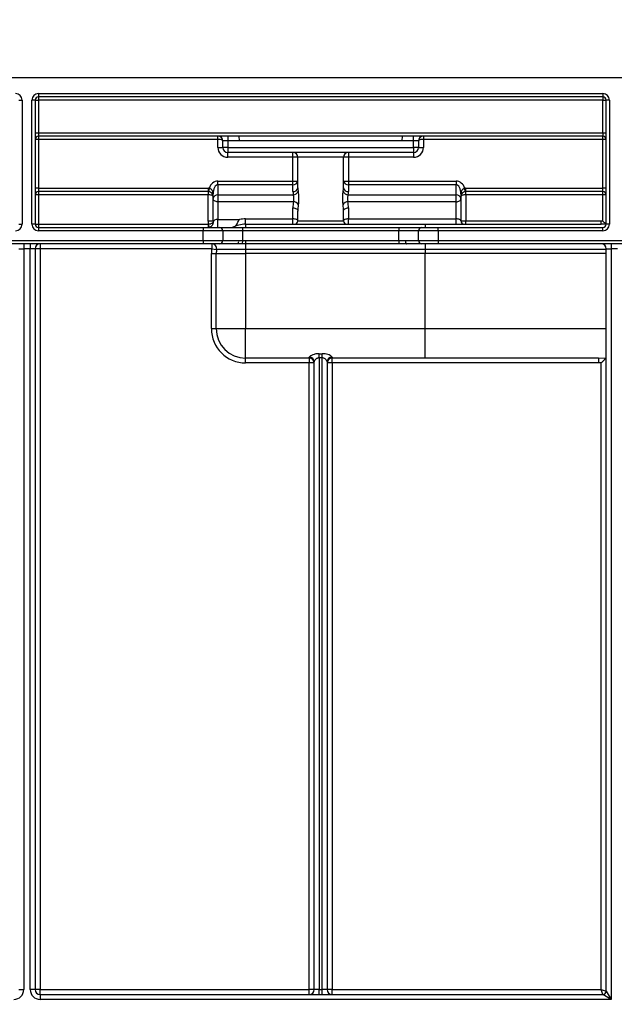
# Model space of a CAD drawing. Units: millimetres. Extents: x 4 to 420, y -29 to 291.
# Drawn here: x 74 to 87, y 223 to 245 of the extents above; entities that cross this region are included whole.
import ezdxf

# ---------------------------------------------------------------- set-up
doc = ezdxf.new("R2010")
doc.units = ezdxf.units.MM
doc.layers.add('FORMAT', color=7, linetype='Continuous')
doc.styles.add('SLDTEXTSTYLE1', font='TXT', dxfattribs={"width": 0.7})
doc.dimstyles.new('SLDDIMSTYLE0', dxfattribs={"dimtxt": 3.393075, "dimasz": 5, "dimexe": 0, "dimexo": 0.0625, "dimgap": 0.848269, "dimtad": 2, "dimdec": 4, "dimlfac": 7, "dimrnd": 1e-09, "dimzin": 12, "dimdsep": 46, "dimtxsty": 'SLDTEXTSTYLE1', "dimsah": 1, "dimcen": 0.09, "dimadec": 0, "dimazin": 3, "dimtfac": 1, "dimtdec": 4, "dimtofl": 0, "dimtmove": 0, "dimatfit": 3, "dimfxl": 0, "dimfrac": 2, "dimtolj": 1, "dimtzin": 12, "dimarcsym": 0})

# ---------------------------------------------------------------- blocks, each defined once
blk = doc.blocks.new('_D_1')
at = {"layer": 'FORMAT'}
for p, q in [((45.13, 242.412), (45.13, 249.891)), ((116.559, 242.483), (116.559, 249.891)), ((45.13, 248.891), (116.559, 248.891))]:
    blk.add_line(p, q, dxfattribs=at)
for points in [[(45.13, 248.891), (50.13, 248.451), (50.13, 249.331)], [(116.559, 248.891), (111.559, 249.331), (111.559, 248.451)]]:
    blk.add_solid(points, dxfattribs=at)
at = {"layer": 'FORMAT', "attachment_point": 1, "style": 'SLDTEXTSTYLE1'}
for s, insert, char_height in [('%%p', (80.099, 253.265), 3.3931), ('500', (73.826, 253.265), 3.3931), ('2', (83.206, 253.265), 3.393)]:
    blk.add_mtext(s, dxfattribs=dict(at, insert=insert, char_height=char_height))
blk = doc.blocks.new('_D_2')
at = {"layer": 'FORMAT'}
for p, q in [((35.845, 212.947), (35.845, 256.286)), ((125.845, 212.947), (125.845, 256.286)), ((35.845, 255.286), (125.845, 255.286))]:
    blk.add_line(p, q, dxfattribs=at)
for points in [[(35.845, 255.286), (40.845, 254.846), (40.845, 255.726)], [(125.845, 255.286), (120.845, 255.726), (120.845, 254.846)]]:
    blk.add_solid(points, dxfattribs=at)
at = {"layer": 'FORMAT', "insert": (77.481, 259.66), "char_height": 3.3931, "attachment_point": 1, "style": 'SLDTEXTSTYLE1'}
blk.add_mtext('630', dxfattribs=at)

msp = doc.modelspace()

# ---------------------------------------------------------------- linework, layer by layer
at = {"color": 7, "linetype": 'Continuous', "lineweight": 25}
for p, q in [((45.130498, 243.554366), (116.55907, 243.554366)), ((74.237641, 243.054366), (74.30907, 243.054366)), ((74.30907, 243.054366), (74.30907, 240.34008)), ((74.523355, 240.34008), (74.523355, 243.054366)), ((74.594784, 243.054366), (74.523355, 243.054366)), ((74.594784, 243.054366), (74.594784, 240.34008)), ((74.594784, 243.054366), (74.666213, 243.054366)), ((74.666213, 243.197223), (87.023355, 243.197223)), ((74.666213, 243.197223), (74.666213, 243.125794)), ((87.023355, 243.125794), (74.666213, 243.125794)), ((74.666213, 243.125794), (74.666213, 243.054366)), ((74.666213, 243.054366), (74.666213, 242.34008)), ((87.023355, 243.054366), (74.666213, 243.054366)), ((87.023355, 243.197223), (87.023355, 243.125794)), ((87.023355, 243.125794), (87.023355, 243.054366)), ((87.023355, 242.34008), (87.023355, 243.054366)), ((87.023355, 243.054366), (87.094784, 243.054366)), ((87.166213, 243.054366), (87.094784, 243.054366)), ((87.094784, 240.34008), (87.094784, 243.054366)), ((87.166213, 243.054366), (87.166213, 240.34008)), ((74.594784, 242.34008), (74.666213, 242.34008)), ((74.666213, 242.197223), (74.594784, 242.197223)), ((74.666213, 242.34008), (74.666213, 242.268652)), ((74.666213, 242.34008), (87.023355, 242.34008)), ((87.023355, 242.268652), (74.666213, 242.268652)), ((74.666213, 242.268652), (74.666213, 242.197223)), ((74.666213, 242.197223), (74.666213, 241.125794)), ((78.594784, 242.197223), (74.666213, 242.197223)), ((78.594784, 242.197223), (78.594784, 242.268652)), ((78.594784, 242.018652), (78.594784, 242.197223)), ((78.80907, 242.268652), (78.80907, 242.161509)), ((79.064669, 242.161509), (79.061552, 242.268652)), ((82.628016, 242.268652), (82.624899, 242.161509)), ((82.880498, 242.161509), (82.880498, 242.268652)), ((83.094784, 242.268652), (83.094784, 242.197223)), ((83.094784, 242.197223), (83.094784, 242.018652)), ((87.023355, 242.197223), (83.094784, 242.197223)), ((87.023355, 242.34008), (87.023355, 242.268652)), ((87.023355, 242.34008), (87.094784, 242.34008)), ((87.023355, 242.197223), (87.023355, 242.268652)), ((87.023355, 241.125794), (87.023355, 242.197223)), ((87.094784, 242.197223), (87.023355, 242.197223)), ((78.594784, 242.018652), (78.701927, 242.018652)), ((78.80907, 242.161509), (78.701927, 242.161509)), ((78.701927, 242.018652), (78.701927, 242.161509)), ((78.80907, 242.018652), (78.701927, 242.018652)), ((79.064669, 242.161509), (78.80907, 242.161509)), ((78.80907, 242.161509), (78.80907, 242.018652)), ((78.80907, 242.018652), (78.80907, 241.911509)), ((78.80907, 242.018652), (82.880498, 242.018652)), ((82.624899, 242.161509), (79.064669, 242.161509)), ((82.880498, 242.161509), (82.624899, 242.161509)), ((82.987641, 242.161509), (82.880498, 242.161509)), ((82.880498, 242.018652), (82.880498, 242.161509)), ((82.987641, 242.018652), (82.880498, 242.018652)), ((82.880498, 242.018652), (82.880498, 241.911509)), ((82.987641, 242.161509), (82.987641, 242.018652)), ((82.987641, 242.018652), (83.094784, 242.018652)), ((82.880498, 241.911509), (78.80907, 241.911509)), ((78.80907, 241.804366), (78.80907, 241.911509)), ((80.237641, 241.804366), (78.80907, 241.804366)), ((80.237641, 241.804366), (80.237641, 241.911509)), ((80.237641, 241.285473), (80.237641, 241.804366)), ((80.344784, 241.804366), (80.237641, 241.804366)), ((81.344784, 241.804366), (80.344784, 241.804366)), ((80.344784, 241.135634), (80.344784, 241.804366)), ((81.344784, 241.135634), (81.344784, 241.804366)), ((81.451927, 241.804366), (81.344784, 241.804366)), ((81.451927, 241.911509), (81.451927, 241.804366)), ((82.880498, 241.804366), (81.451927, 241.804366)), ((81.451927, 241.804366), (81.451927, 241.285473)), ((82.880498, 241.911509), (82.880498, 241.804366)), ((74.666213, 241.125794), (74.594784, 241.125794)), ((74.666213, 241.125794), (74.666213, 241.054366)), ((74.666213, 241.125794), (78.380498, 241.125794)), ((78.380498, 241.125794), (78.380498, 241.054366)), ((78.400816, 241.124635), (78.392689, 241.05367)), ((78.594784, 241.203397), (78.594784, 241.285473)), ((78.594784, 241.285473), (80.237641, 241.285473)), ((78.594784, 241.203397), (78.594784, 240.982096)), ((80.237641, 241.203397), (78.594784, 241.203397)), ((80.237641, 241.203397), (80.237641, 241.285473)), ((80.237641, 241.285473), (80.344784, 241.285473)), ((80.237641, 241.053558), (80.237641, 241.203397)), ((81.344784, 241.285473), (81.451927, 241.285473)), ((81.451927, 241.285473), (81.451927, 241.203397)), ((81.451927, 241.285473), (83.80907, 241.285473)), ((81.451927, 241.203397), (81.451927, 241.053558)), ((83.80907, 241.203397), (81.451927, 241.203397)), ((83.80907, 241.285473), (83.80907, 241.203397)), ((83.80907, 240.982096), (83.80907, 241.203397)), ((84.011165, 241.05367), (84.003037, 241.124635)), ((84.023355, 241.054366), (84.023355, 241.125794)), ((84.023355, 241.125794), (87.023355, 241.125794)), ((87.094784, 241.125794), (87.023355, 241.125794)), ((87.023355, 241.054366), (87.023355, 241.125794)), ((74.666213, 240.982937), (74.594784, 240.982937)), ((78.380498, 241.054366), (74.666213, 241.054366)), ((74.666213, 241.054366), (74.666213, 240.982937)), ((74.666213, 240.982937), (74.666213, 240.34008)), ((78.380498, 240.982937), (74.666213, 240.982937)), ((78.380498, 241.054366), (78.380498, 240.982937)), ((78.380498, 240.409362), (78.380498, 240.982937)), ((78.487641, 240.90002), (78.487641, 241.005743)), ((78.487641, 240.409362), (78.487641, 240.90002)), ((78.594784, 240.982096), (78.594784, 240.83115)), ((78.594784, 240.982096), (80.243644, 240.982096)), ((81.445924, 240.982096), (83.80907, 240.982096)), ((83.80907, 240.83115), (83.80907, 240.982096)), ((83.916213, 241.005743), (83.916213, 240.90002)), ((83.916213, 240.90002), (83.916213, 240.411509)), ((87.023355, 241.054366), (84.023355, 241.054366)), ((84.023355, 240.982937), (84.023355, 241.054366)), ((84.023355, 240.982937), (84.023355, 240.411509)), ((87.023355, 240.982937), (84.023355, 240.982937)), ((87.023355, 240.982937), (87.023355, 241.054366)), ((87.023355, 240.41125), (87.023355, 240.982937)), ((87.094784, 240.982937), (87.023355, 240.982937)), ((80.247982, 240.83115), (78.594784, 240.83115)), ((78.594784, 240.83115), (78.594784, 240.444665)), ((80.237641, 240.457422), (80.237641, 240.698177)), ((83.80907, 240.83115), (81.441586, 240.83115)), ((81.451927, 240.698177), (81.451927, 240.457422)), ((83.80907, 240.457422), (83.80907, 240.83115)), ((80.344784, 240.411509), (80.344784, 240.629307)), ((81.344784, 240.411509), (81.344784, 240.629307)), ((74.237641, 240.34008), (74.30907, 240.34008)), ((74.594784, 240.34008), (74.523355, 240.34008)), ((74.594784, 240.34008), (74.666213, 240.34008)), ((74.666213, 240.34008), (74.666213, 240.268652)), ((74.666213, 240.34008), (78.380576, 240.34008)), ((74.666213, 240.268652), (74.666213, 240.197223)), ((74.666213, 240.268652), (78.273355, 240.268652)), ((78.273355, 240.268652), (78.273355, 240.197223)), ((78.273355, 240.268652), (78.630498, 240.268652)), ((78.487641, 240.409362), (78.380498, 240.409362)), ((78.380576, 240.34008), (78.385137, 240.340372)), ((78.380576, 240.34008), (78.380576, 240.268652)), ((78.385137, 240.340372), (78.394255, 240.269528)), ((78.594784, 240.444665), (79.067531, 240.444665)), ((78.594784, 240.268652), (78.594784, 240.444665)), ((78.630498, 240.268652), (79.130498, 240.268652)), ((79.130498, 240.268652), (79.130498, 240.197223)), ((79.130498, 240.268652), (82.55907, 240.268652)), ((79.201927, 240.457422), (80.237641, 240.457422)), ((79.201927, 240.34008), (79.201927, 240.457422)), ((79.201927, 240.34008), (80.844784, 240.34008)), ((79.201927, 240.34008), (79.201927, 240.268652)), ((80.237641, 240.34008), (80.237641, 240.457422)), ((80.344784, 240.411509), (81.344784, 240.411509)), ((80.844784, 240.34008), (83.130498, 240.34008)), ((81.451927, 240.457422), (83.80907, 240.457422)), ((81.451927, 240.34008), (81.451927, 240.457422)), ((82.55907, 240.268652), (82.55907, 240.197223)), ((82.55907, 240.268652), (83.05907, 240.268652)), ((83.05907, 240.268652), (83.416213, 240.268652)), ((83.130498, 240.34008), (83.130498, 240.268652)), ((83.130498, 240.34008), (86.986233, 240.34008)), ((83.416213, 240.197223), (83.416213, 240.268652)), ((83.416213, 240.268652), (87.023355, 240.268652)), ((83.80907, 240.34008), (83.80907, 240.457422)), ((83.916213, 240.411509), (84.023355, 240.411509)), ((84.023355, 240.34008), (84.023355, 240.411509)), ((84.023355, 240.411509), (86.986233, 240.411509)), ((86.986233, 240.34008), (86.986233, 240.411509)), ((86.986233, 240.411509), (87.023355, 240.41125)), ((87.094613, 240.33795), (86.986233, 240.34008)), ((87.023355, 240.197223), (87.023355, 240.268652)), ((87.094746, 240.337759), (87.094613, 240.33795)), ((87.166213, 240.34008), (87.094784, 240.34008)), ((78.273355, 240.197223), (74.666213, 240.197223)), ((78.701927, 240.197223), (78.273355, 240.197223)), ((78.273355, 239.982937), (78.273355, 240.197223)), ((78.701927, 240.197223), (78.701927, 239.982937)), ((79.130498, 240.197223), (78.701927, 240.197223)), ((79.130498, 240.197223), (79.130498, 239.981254)), ((82.55907, 240.197223), (79.130498, 240.197223)), ((82.987641, 240.197223), (82.55907, 240.197223)), ((82.55907, 239.980725), (82.55907, 240.197223)), ((83.416213, 240.197223), (82.987641, 240.197223)), ((82.987641, 239.982937), (82.987641, 240.197223)), ((87.023355, 240.197223), (83.416213, 240.197223)), ((83.416213, 240.197223), (83.416213, 239.982937)), ((59.487641, 239.982937), (78.273355, 239.982937)), ((78.273355, 239.911509), (59.487641, 239.911509)), ((74.344784, 239.911509), (74.344784, 239.804366)), ((74.487641, 239.911509), (74.487641, 239.804366)), ((74.701927, 239.911509), (74.701927, 239.804366)), ((78.273355, 239.982937), (78.273355, 239.911509)), ((78.273355, 239.982937), (78.701927, 239.982937)), ((78.630498, 239.911509), (78.273355, 239.911509)), ((78.459619, 239.911509), (78.459619, 239.804366)), ((79.03546, 239.911509), (78.630498, 239.911509)), ((78.701927, 239.982937), (79.049037, 239.982937)), ((79.129525, 239.910499), (79.03546, 239.911509)), ((79.049037, 239.982937), (79.130498, 239.981254)), ((79.130498, 239.981254), (79.129525, 239.910499)), ((79.201927, 239.910181), (79.129525, 239.910499)), ((79.130498, 239.981254), (79.201927, 239.980725)), ((79.201927, 239.980725), (82.55907, 239.980725)), ((79.201927, 239.980725), (79.201927, 239.910181)), ((82.55907, 239.910181), (79.201927, 239.910181)), ((79.201927, 239.910181), (79.201927, 239.78906)), ((82.55907, 239.980725), (82.700528, 239.982937)), ((82.55907, 239.980725), (82.55907, 239.910181)), ((82.724105, 239.911509), (82.55907, 239.910181)), ((82.700528, 239.982937), (82.987641, 239.982937)), ((83.05907, 239.911509), (82.724105, 239.911509)), ((82.987641, 239.982937), (83.416213, 239.982937)), ((83.416213, 239.911509), (83.05907, 239.911509)), ((83.130498, 239.911509), (83.130498, 239.78906)), ((83.416213, 239.982937), (83.416213, 239.911509)), ((83.416213, 239.982937), (102.201927, 239.982937)), ((102.201927, 239.911509), (83.416213, 239.911509)), ((87.201927, 239.911509), (87.201927, 239.804366)), ((74.237641, 239.804366), (74.344784, 239.804366)), ((74.487641, 239.804366), (74.344784, 239.804366)), ((74.344784, 239.804366), (74.344784, 223.59008)), ((74.594784, 239.804366), (74.487641, 239.804366)), ((74.487641, 223.59008), (74.487641, 239.804366)), ((74.594784, 239.804366), (74.594784, 223.59008)), ((74.701927, 239.804366), (74.594784, 239.804366)), ((78.459619, 239.804366), (74.701927, 239.804366)), ((74.701927, 239.804366), (74.701927, 223.59008)), ((78.451927, 239.697223), (78.55907, 239.697223)), ((78.451927, 238.054366), (78.451927, 239.697223)), ((78.459619, 239.804366), (78.565663, 239.78906)), ((78.55907, 239.697223), (79.201927, 239.697223)), ((78.55907, 238.054366), (78.55907, 239.697223)), ((79.201927, 239.78906), (78.565663, 239.78906)), ((83.130498, 239.78906), (79.201927, 239.78906)), ((79.201927, 239.78906), (79.201927, 239.697223)), ((79.201927, 239.697223), (79.201927, 238.054366)), ((83.130498, 239.697223), (79.201927, 239.697223)), ((87.094784, 239.78906), (83.130498, 239.78906)), ((83.130498, 239.78906), (83.130498, 239.697223)), ((87.094784, 239.697223), (83.130498, 239.697223)), ((83.130498, 238.054366), (83.130498, 239.697223)), ((87.094784, 239.804366), (87.201927, 239.804366)), ((87.094784, 223.554366), (87.094784, 239.804366)), ((87.344784, 239.804366), (87.201927, 239.804366)), ((87.201927, 239.804366), (87.201927, 223.375794)), ((78.451927, 238.054366), (78.55907, 238.054366)), ((78.55907, 238.054366), (79.201927, 238.054366)), ((79.201927, 237.411509), (79.201927, 238.054366)), ((79.201927, 238.054366), (83.130498, 238.054366)), ((83.130498, 237.411509), (83.130498, 238.054366)), ((83.130498, 238.054366), (87.094784, 238.054366)), ((80.80907, 237.506757), (80.880498, 237.506757)), ((80.80907, 237.415489), (80.80907, 237.506757)), ((80.880498, 237.415489), (80.880498, 237.506757)), ((80.594784, 237.411509), (79.201927, 237.411509)), ((79.201927, 237.304366), (79.201927, 237.411509)), ((80.594784, 237.304366), (79.201927, 237.304366)), ((80.594784, 237.411509), (80.594784, 237.429996)), ((80.594784, 237.411509), (80.594784, 237.304366)), ((80.701927, 237.304366), (80.594784, 237.304366)), ((80.594784, 223.59008), (80.594784, 237.304366)), ((80.701927, 223.59008), (80.701927, 237.325935)), ((80.880498, 237.415489), (80.80907, 237.415489)), ((80.80907, 237.415489), (80.80907, 223.59008)), ((80.880498, 223.59008), (80.880498, 237.415489)), ((80.987641, 237.325935), (80.987641, 223.59008)), ((81.094784, 237.304366), (80.987641, 237.304366)), ((81.094784, 237.429996), (81.094784, 237.411509)), ((83.130498, 237.411509), (81.094784, 237.411509)), ((81.094784, 237.304366), (81.094784, 237.411509)), ((86.926302, 237.304366), (81.094784, 237.304366)), ((81.094784, 237.304366), (81.094784, 223.59008)), ((86.926302, 237.411509), (83.130498, 237.411509)), ((86.926302, 237.411509), (87.094221, 237.416177)), ((86.926302, 237.411509), (86.926302, 237.304366)), ((86.987641, 237.305021), (86.926302, 237.304366)), ((86.987641, 223.59008), (86.987641, 237.305021)), ((74.237641, 223.59008), (74.344784, 223.59008)), ((74.594784, 223.59008), (74.487641, 223.59008)), ((74.701927, 223.59008), (74.594784, 223.59008)), ((74.701927, 223.482937), (74.701927, 223.59008)), ((74.701927, 223.59008), (80.594784, 223.59008)), ((74.701927, 223.482937), (74.701927, 223.375794)), ((74.701927, 223.482937), (87.023355, 223.482937)), ((80.701927, 223.59008), (80.594784, 223.59008)), ((80.594784, 223.482937), (80.594784, 223.59008)), ((80.80907, 223.59008), (80.701927, 223.59008)), ((80.80907, 223.482937), (80.80907, 223.59008)), ((80.80907, 223.59008), (80.880498, 223.59008)), ((80.880498, 223.482937), (80.880498, 223.59008)), ((80.987641, 223.59008), (80.880498, 223.59008)), ((81.094784, 223.59008), (80.987641, 223.59008)), ((81.094784, 223.482937), (81.094784, 223.59008)), ((81.094784, 223.59008), (86.987641, 223.59008)), ((86.987641, 223.59008), (87.094784, 223.554366)), ((87.023355, 223.482937), (86.987641, 223.59008)), ((87.201927, 223.375794), (87.023355, 223.482937)), ((87.094784, 223.554366), (87.201927, 223.375794)), ((87.201927, 223.375794), (74.701927, 223.375794))]:
    msp.add_line(p, q, dxfattribs=at)
at = {"color": 7, "linetype": 'Continuous', "lineweight": 25, "flags": 128}
for points in [[(78.594784, 240.83115), (78.573881, 240.832473), (78.553782, 240.836392), (78.535259, 240.842756), (78.519023, 240.851321), (78.505698, 240.861758), (78.495797, 240.873664), (78.4897, 240.886584), (78.487641, 240.90002)], [(83.80907, 240.83115), (83.829972, 240.832473), (83.850072, 240.836392), (83.868595, 240.842756), (83.884831, 240.851321), (83.898156, 240.861758), (83.908057, 240.873664), (83.914154, 240.886584), (83.916213, 240.90002)], [(80.237641, 240.698177), (80.258544, 240.696854), (80.278643, 240.692935), (80.297167, 240.686571), (80.313403, 240.678006), (80.326727, 240.667569), (80.336628, 240.655663), (80.342725, 240.642743), (80.344784, 240.629307)], [(81.344784, 240.629307), (81.346843, 240.642743), (81.35294, 240.655663), (81.362841, 240.667569), (81.376165, 240.678006), (81.392401, 240.686571), (81.410925, 240.692935), (81.431024, 240.696854), (81.451927, 240.698177)], [(82.700528, 239.982937), (82.700981, 239.969002), (82.702323, 239.955603), (82.704502, 239.943254), (82.707434, 239.93243), (82.711006, 239.923547), (82.715082, 239.916946), (82.719505, 239.912881), (82.724105, 239.911509)]]:
    msp.add_lwpolyline(points, dxfattribs=at)
at = {"color": 7, "linetype": 'Continuous', "lineweight": 25}
for centre, radius, start, end in [((74.166213, 243.054366), 0.142857, 0, 90), ((74.666213, 243.054366), 0.142857, 90, 180), ((74.666213, 243.054366), 0.071429, 90, 180), ((87.023355, 243.054366), 0.142857, 0, 90), ((87.023355, 243.054366), 0.071429, 0, 90), ((74.666213, 242.197223), 0.071429, 90, 180), ((78.594784, 242.161509), 0.107143, 0, 90), ((83.094784, 242.161509), 0.107143, 90, 180), ((87.023355, 242.197223), 0.071429, 0, 90), ((78.80907, 242.018652), 0.214286, 180, 270), ((78.80907, 242.018652), 0.107143, 180, 270), ((82.880498, 242.018652), 0.107143, 270, 0), ((82.880498, 242.018652), 0.214286, 270, 0), ((80.237641, 241.804366), 0.107143, 0, 90), ((81.451927, 241.804366), 0.107143, 90, 180), ((78.380498, 240.947223), 0.178571, 83.4666792, 90), ((80.248708, 241.29992), 0.097156, 263.4591257, 351.4483134), ((80.248708, 241.150081), 0.097156, 263.4591257, 351.4483134), ((81.44086, 241.29992), 0.097156, 188.5516866, 276.5408743), ((81.44086, 241.150081), 0.097156, 188.5516866, 276.5408743), ((84.023355, 240.947223), 0.178571, 90, 96.5333208), ((74.666213, 240.982937), 0.071429, 90, 180), ((78.380498, 240.947223), 0.107143, 83.4666792, 90), ((78.583717, 240.885573), 0.097156, 83.4591257, 171.4483134), ((80.244654, 241.090385), 0.108294, 269.4655831, 345.99222), ((81.444914, 241.090385), 0.108294, 194.00778, 270.5344169), ((83.820137, 240.885573), 0.097156, 8.5516866, 96.5408743), ((84.023355, 240.947223), 0.107143, 90, 96.5333208), ((87.023355, 240.982937), 0.071429, 0, 90), ((80.249082, 240.71787), 0.113285, 23.079907, 90.5567481), ((81.440486, 240.71787), 0.113285, 89.4432519, 156.920093), ((74.166213, 240.34008), 0.142857, 270, 0), ((74.666213, 240.34008), 0.142857, 180, 270), ((74.666213, 240.34008), 0.071429, 180, 270), ((78.630498, 240.197223), 0.071429, 0, 90), ((79.201927, 239.697223), 0.642857, 90, 117.2660445), ((79.201927, 239.743136), 0.714286, 90, 100.8451213), ((80.273355, 240.411509), 0.071429, 270, 0), ((81.416213, 240.411509), 0.071429, 180, 270), ((83.05907, 240.197223), 0.071429, 90, 180), ((83.987641, 240.411509), 0.071429, 180, 270), ((87.023355, 240.34008), 0.142857, 270, 0), ((87.023355, 240.34008), 0.071429, 270, 0), ((74.701927, 239.804366), 0.107143, 90, 180), ((78.459619, 239.804366), 0.107143, 351.7867893, 90), ((78.630498, 239.982937), 0.071429, 270, 0), ((78.944907, 239.965725), 0.105543, 329.0898055, 9.3857661), ((83.05907, 239.982937), 0.071429, 180, 270), ((86.987641, 239.804366), 0.107143, 0, 90), ((79.201927, 239.697223), 0.75, 171.7867893, 180), ((79.201927, 239.697223), 0.642857, 171.7867893, 180), ((79.201927, 238.054366), 0.75, 180, 270), ((79.201927, 238.054366), 0.642857, 180, 270), ((80.596302, 237.324371), 0.105636, 0.8480159, 90.8236268), ((80.594784, 237.304366), 0.107143, 0, 90), ((81.093266, 237.324371), 0.105636, 89.1763732, 179.1519841), ((81.094784, 237.304366), 0.107143, 90, 180), ((74.130498, 223.59008), 0.214286, 270, 0), ((74.701927, 223.59008), 0.214286, 180, 270), ((74.701927, 223.59008), 0.107143, 180, 270), ((80.594784, 223.59008), 0.107143, 270, 0), ((81.094784, 223.59008), 0.107143, 180, 270), ((87.023355, 223.554366), 0.071429, 270, 0)]:
    msp.add_arc(centre, radius, start, end, dxfattribs=at)
for centre, major_axis, ratio, start_param, end_param in [((78.594784, 242.161509), (0.107143, 0), 0.333333333, 0, 1.570796327), ((83.094784, 242.161509), (0.107143, 0), 0.333333333, 1.570796327, 3.141592654), ((78.594784, 241.005743), (0, 0.27973), 0.766044443, 0, 1.131808887), ((78.594784, 241.005743), (0, 0.197654), 0.542072956, 0, 1.570796327), ((80.844784, 241.135634), (0, 0.509453), 0.981444135, 1.570796327, 1.711531954), ((80.844784, 241.135634), (0, 0.509453), 0.981444135, 4.571653353, 4.71238898), ((83.80907, 241.005743), (0, -0.27973), 0.766044443, 2.009783766, 3.141592654), ((83.80907, 241.005743), (0, 0.197654), 0.542072956, 4.71238898, 6.283185307), ((78.380498, 240.947223), (0.107143, 0), 0.333333333, 0, 1.570796327), ((80.844784, 241.053558), (0.607143, 0), 0.839099631, 3.141592654, 3.282328281), ((80.844784, 241.053558), (0.607143, 0), 0.839099631, 6.14244968, 6.283185307), ((84.023355, 240.947223), (0.107143, 0), 0.333333333, 1.570796327, 3.141592654), ((80.844784, 240.698177), (0, 0.723565), 0.839099631, 1.385971936, 1.570796327), ((80.844784, 240.629307), (0, 0.723565), 0.691023226, 1.385971936, 1.570796327), ((80.844784, 240.629307), (0, 0.723565), 0.691023226, 4.71238898, 4.897213371), ((80.844784, 240.698177), (0, 0.723565), 0.839099631, 4.71238898, 4.897213371), ((78.594784, 240.409362), (0, 0.333369), 0.64278761, 1.570796327, 1.779250328), ((78.594784, 240.409362), (0, 0.264499), 0.405078051, 1.570796327, 1.671660381), ((78.594784, 240.375794), (0.107143, 0), 0.64278761, 1.570796327, 3.040728599), ((80.237641, 240.411509), (0.107143, 0), 0.428525073, 0, 1.570796327), ((81.451927, 240.411509), (0.107143, 0), 0.428525073, 1.570796327, 3.141592654), ((83.80907, 240.411509), (0.107143, 0), 0.428525073, 0, 1.570796327)]:
    msp.add_ellipse(centre, major_axis=major_axis, ratio=ratio, start_param=start_param, end_param=end_param, dxfattribs=at)
for points, knots in [([(78.400816, 241.124635), (78.407409, 241.124373), (78.416732, 241.124003), (78.432624, 241.118882), (78.442377, 241.112684), (78.457409, 241.097706), (78.475338, 241.059542), (78.479978, 241.016679), (78.485837, 240.97897), (78.487058, 240.971252), (78.487641, 240.967571)], [0, 0, 0, 0, 0.090328281, 0.127743127, 0.23496864, 0.255659773, 0.452880993, 0.891769109, 0.948383915, 1, 1, 1, 1]), ([(83.916213, 240.967571), (83.91622, 240.967618), (83.916811, 240.971303), (83.918021, 240.979014), (83.923881, 241.016683), (83.928602, 241.05956), (83.948294, 241.101841), (83.965596, 241.115597), (83.979462, 241.12201), (83.991191, 241.124631), (84.000432, 241.124634), (84.003037, 241.124635)], [0, 0, 0, 0, 0.000669176, 0.05160617, 0.108207835, 0.546994077, 0.744169519, 0.836403736, 0.872348074, 0.964010759, 1, 1, 1, 1]), ([(78.487641, 240.947223), (78.487605, 240.949642), (78.487548, 240.953373), (78.487001, 240.959239), (78.486455, 240.963193), (78.486003, 240.965955), (78.485548, 240.968341), (78.484804, 240.971832), (78.479524, 240.992423), (78.470494, 241.00863), (78.446316, 241.033507), (78.422597, 241.04668), (78.404249, 241.052105), (78.39507, 241.053348), (78.392689, 241.05367)], [0, 0, 0, 0, 0.058403759, 0.090109164, 0.102438356, 0.112636653, 0.126308343, 0.136107686, 0.168942727, 0.543268357, 0.745507581, 0.878235945, 0.968406747, 1, 1, 1, 1]), ([(80.247982, 240.83115), (80.250867, 240.841001), (80.2566, 240.860576), (80.260709, 240.896898), (80.257814, 240.93261), (80.25046, 240.961834), (80.2457, 240.975986), (80.243644, 240.982096)], [0, 0, 0, 0, 0.2149072645, 0.4270405827, 0.633583276, 0.8417943871, 1, 1, 1, 1]), ([(80.349727, 241.064172), (80.351438, 241.051806), (80.355519, 241.022298), (80.361498, 240.963551), (80.363737, 240.893962), (80.36057, 240.823124), (80.355691, 240.782295), (80.3533, 240.76228)], [0, 0, 0, 0, 0.149062225, 0.355682551, 0.570129505, 0.789264367, 1, 1, 1, 1]), ([(81.336268, 240.76228), (81.3346, 240.775892), (81.330536, 240.809055), (81.326304, 240.870938), (81.326735, 240.941738), (81.332436, 241.01038), (81.337416, 241.046556), (81.339841, 241.064172)], [0, 0, 0, 0, 0.14617358, 0.356104504, 0.575067352, 0.79307925, 1, 1, 1, 1]), ([(81.445924, 240.982096), (81.443016, 240.973443), (81.437225, 240.956209), (81.430046, 240.921532), (81.429481, 240.885026), (81.434813, 240.853822), (81.439576, 240.837881), (81.441586, 240.83115)], [0, 0, 0, 0, 0.217748418, 0.4336886, 0.643512653, 0.849474633, 1, 1, 1, 1]), ([(84.011165, 241.05367), (84.004462, 241.052535), (83.995267, 241.050978), (83.978132, 241.044902), (83.957494, 241.033431), (83.936796, 241.012648), (83.926143, 240.993912), (83.920858, 240.978949), (83.918993, 240.97161), (83.918242, 240.968028), (83.917769, 240.965471), (83.917375, 240.963037), (83.916844, 240.959136), (83.916305, 240.953368), (83.916249, 240.94964), (83.916213, 240.947223)], [0, 0, 0, 0, 0.088701526, 0.121693362, 0.254352937, 0.456487345, 0.731425589, 0.831135379, 0.863953402, 0.878311019, 0.887426243, 0.899532875, 0.909937537, 0.94162651, 1, 1, 1, 1]), ([(78.385137, 240.340372), (78.394467, 240.341864), (78.4126, 240.344762), (78.439735, 240.352118), (78.463781, 240.361198), (78.47771, 240.36942), (78.485463, 240.376492), (78.487664, 240.380221), (78.488171, 240.382656), (78.488186, 240.382729)], [0, 0, 0, 0, 0.173412928, 0.337024333, 0.552915782, 0.762874356, 0.839814712, 0.995210897, 1, 1, 1, 1]), ([(78.453095, 240.298754), (78.450382, 240.295705), (78.441814, 240.286076), (78.421371, 240.275431), (78.40346, 240.271532), (78.394255, 240.269528)], [0, 0, 0, 0, 0.18386414, 0.580596623, 1, 1, 1, 1]), ([(78.952298, 240.289634), (78.964398, 240.296344), (78.988605, 240.309768), (79.013729, 240.346552), (79.034331, 240.388493), (79.050557, 240.420925), (79.061828, 240.437475), (79.066236, 240.443085), (79.067157, 240.444208), (79.067531, 240.444665)], [0, 0, 0, 0, 0.224662203, 0.449472558, 0.666656631, 0.88036815, 0.975410037, 0.990009445, 1, 1, 1, 1]), ([(87.094613, 240.33795), (87.093619, 240.338988), (87.091638, 240.341056), (87.081659, 240.351447), (87.064394, 240.36933), (87.043432, 240.390845), (87.028658, 240.405873), (87.023505, 240.411098), (87.023355, 240.41125)], [0, 0, 0, 0, 0.1491128899, 0.2972510616, 0.5211388089, 0.8333887421, 0.9951648852, 1, 1, 1, 1]), ([(80.80907, 237.506757), (80.797269, 237.506446), (80.759926, 237.505461), (80.69971, 237.493785), (80.642227, 237.471968), (80.602767, 237.448102), (80.597417, 237.435969), (80.594784, 237.429996)], [0, 0, 0, 0, 0.109859982, 0.347635061, 0.581601598, 0.79401258, 1, 1, 1, 1]), ([(81.094784, 237.429996), (81.092699, 237.435233), (81.088142, 237.446675), (81.053494, 237.468732), (81.004086, 237.4888), (80.945142, 237.503688), (80.902272, 237.505724), (80.880498, 237.506757)], [0, 0, 0, 0, 0.183089613, 0.400043087, 0.60235465, 0.798033925, 1, 1, 1, 1]), ([(80.80907, 237.415489), (80.803125, 237.415135), (80.79273, 237.414516), (80.774096, 237.409111), (80.749632, 237.396587), (80.724936, 237.373913), (80.706008, 237.3472), (80.703271, 237.33294), (80.701927, 237.325935)], [0, 0, 0, 0, 0.092443712, 0.161646882, 0.307879773, 0.546155204, 0.77701876, 1, 1, 1, 1]), ([(80.987641, 237.325935), (80.986573, 237.332081), (80.984229, 237.345572), (80.967499, 237.370364), (80.943652, 237.393666), (80.921741, 237.406377), (80.900926, 237.413679), (80.889786, 237.414666), (80.880498, 237.415489)], [0, 0, 0, 0, 0.1979852067, 0.4345737388, 0.6438294431, 0.8273424379, 0.8560414299, 1, 1, 1, 1]), ([(87.094221, 237.416177), (87.092361, 237.414195), (87.088656, 237.410247), (87.072339, 237.392937), (87.044658, 237.363815), (87.013853, 237.331867), (86.99329, 237.310793), (86.987824, 237.305207), (86.987641, 237.305021)], [0, 0, 0, 0, 0.1545795771, 0.3080142771, 0.5476629193, 0.8800737584, 0.9959971483, 1, 1, 1, 1])]:
    msp.add_open_spline(points, degree=3, knots=knots, dxfattribs=at)
at = {"color": 1, "linetype": 'Continuous', "lineweight": 25}
msp.add_open_spline([(78.488186, 240.382729), (78.488197, 240.382477), (78.48821, 240.382175), (78.488227, 240.381718), (78.488242, 240.381278), (78.488264, 240.380531), (78.488288, 240.379399), (78.488303, 240.377682), (78.488278, 240.375074), (78.48813, 240.371101), (78.487639, 240.365016), (78.486342, 240.35613), (78.481903, 240.338478), (78.47255, 240.316869), (78.458658, 240.303934), (78.453095, 240.298754)], degree=3, knots=[0, 0, 0, 0, 0.0081295309, 0.0097135298, 0.0147106005, 0.022279363, 0.0337454919, 0.0511231039, 0.0774844393, 0.1175577213, 0.1787666153, 0.2732943587, 0.4046952296, 0.7616062314, 1, 1, 1, 1], dxfattribs=at)

# ---------------------------------------------------------------- dimensions: what is measured, and where the dimension line sits
at = {"layer": 'FORMAT'}
dim = msp.add_linear_dim(base=(125.844784, 255.28574), p1=(35.844784, 212.947223), p2=(125.844784, 212.947223), dimstyle='SLDDIMSTYLE0', dxfattribs=at)
dim.commit()
dim.dimension.update_dxf_attribs({"geometry": '_D_2', "text_midpoint": (80.617706, 255.28574), "dimtype": 160})
dim = msp.add_linear_dim(base=(116.55907, 248.891275), p1=(45.130498, 242.411509), p2=(116.55907, 242.482937), text='<>%%p2', dimstyle='SLDDIMSTYLE0', dxfattribs=at)
dim.commit()
dim.dimension.update_dxf_attribs({"geometry": '_D_1', "text_midpoint": (79.602712, 248.891275), "dimtype": 160})

doc.saveas('drawing.dxf')
